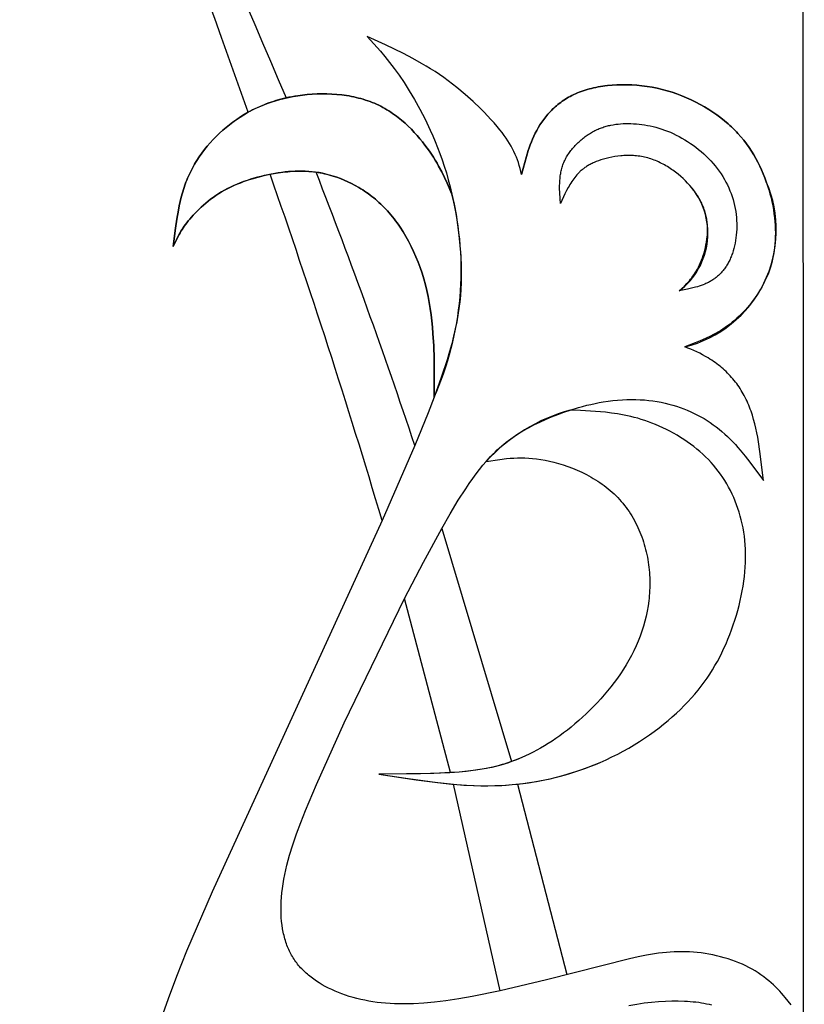
# Model space of a CAD drawing. Extents: x -181 to 178, y -158 to 181.
# Drawn here: x -177 to -154, y 106 to 134 of the extents above; entities that cross this region are included whole.
import ezdxf

# ---------------------------------------------------------------- set-up
doc = ezdxf.new("R2010")
doc.units = 0
doc.header["$MEASUREMENT"] = 0
doc.layers.add('LAYER_1', color=7, linetype='CONTINUOUS')

msp = doc.modelspace()

# ---------------------------------------------------------------- linework, layer by layer
at = {"layer": 'LAYER_1', "color": 5}
for p, q in [((-164.658, 119.259), (-162.648, 112.53)), ((-164.402, 112.213), (-165.732, 117.238)), ((-162.975, 105.918), (-164.319, 111.879)), ((-162.468, 111.883), (-161.046, 106.385))]:
    msp.add_line(p, q, dxfattribs=at)
for points in [[(-170.242, 131.268, 0.01371), (-176.836, 148.401, -0.016387), (-169.152, 131.681)], [(-154.58, 105.511), (-154.66, 105.617), (-154.75, 105.729), (-154.799, 105.787), (-154.851, 105.846), (-154.905, 105.906), (-154.963, 105.967), (-155.023, 106.027), (-155.086, 106.088), (-155.152, 106.149), (-155.221, 106.209), (-155.293, 106.268), (-155.369, 106.326), (-155.447, 106.383), (-155.529, 106.439), (-155.613, 106.492), (-155.702, 106.544), (-155.793, 106.594), (-155.888, 106.641), (-155.985, 106.686), (-156.085, 106.728), (-156.187, 106.768), (-156.292, 106.805), (-156.398, 106.84), (-156.506, 106.873), (-156.615, 106.902), (-156.726, 106.929), (-156.837, 106.954), (-156.949, 106.975), (-157.061, 106.994), (-157.174, 107.01), (-157.286, 107.023), (-157.398, 107.033), (-157.51, 107.04), (-157.621, 107.045), (-157.732, 107.046), (-157.843, 107.045), (-157.954, 107.041), (-158.065, 107.034), (-158.177, 107.025), (-158.29, 107.013), (-158.404, 107), (-158.519, 106.984), (-158.753, 106.945), (-158.993, 106.899), (-159.243, 106.845), (-161.638, 106.233), (-162.975, 105.918), (-163.78, 105.756), (-164.169, 105.688), (-164.542, 105.632), (-164.867, 105.592), (-165.177, 105.563), (-165.471, 105.545), (-165.613, 105.541), (-165.752, 105.539), (-165.887, 105.54), (-166.02, 105.544), (-166.15, 105.55), (-166.277, 105.559), (-166.402, 105.571), (-166.524, 105.585), (-166.645, 105.602), (-166.763, 105.622), (-166.88, 105.644), (-166.994, 105.669), (-167.107, 105.696), (-167.218, 105.726), (-167.326, 105.758), (-167.433, 105.793), (-167.537, 105.83), (-167.638, 105.869), (-167.737, 105.91), (-167.834, 105.953), (-167.928, 105.999), (-168.019, 106.046), (-168.107, 106.095), (-168.192, 106.146), (-168.274, 106.199), (-168.353, 106.254), (-168.391, 106.282), (-168.429, 106.31), (-168.465, 106.339), (-168.501, 106.368), (-168.536, 106.398), (-168.571, 106.428), (-168.604, 106.458), (-168.637, 106.49), (-168.669, 106.521), (-168.7, 106.553), (-168.73, 106.586), (-168.759, 106.619), (-168.788, 106.653), (-168.816, 106.688), (-168.843, 106.722), (-168.869, 106.758), (-168.895, 106.794), (-168.92, 106.831), (-168.944, 106.868), (-168.967, 106.906), (-168.989, 106.945), (-169.011, 106.984), (-169.032, 107.024), (-169.052, 107.065), (-169.071, 107.106), (-169.089, 107.148), (-169.107, 107.191), (-169.124, 107.234), (-169.14, 107.278), (-169.155, 107.323), (-169.17, 107.369), (-169.184, 107.415), (-169.197, 107.463), (-169.209, 107.51), (-169.22, 107.559), (-169.231, 107.609), (-169.241, 107.659), (-169.25, 107.71), (-169.265, 107.814), (-169.278, 107.921), (-169.287, 108.031), (-169.292, 108.143), (-169.295, 108.259), (-169.294, 108.376), (-169.289, 108.497), (-169.282, 108.62), (-169.27, 108.745), (-169.255, 108.873), (-169.237, 109.003), (-169.214, 109.135), (-169.189, 109.27), (-169.159, 109.407), (-169.126, 109.546), (-169.089, 109.688), (-169.048, 109.832), (-168.956, 110.131), (-168.849, 110.444), (-168.728, 110.773), (-168.592, 111.119), (-168.276, 111.874), (-167.477, 113.651), (-165.732, 117.238), (-165.188, 118.287), (-164.658, 119.259), (-164.413, 119.685), (-164.18, 120.072), (-163.966, 120.405), (-163.864, 120.558), (-163.763, 120.701), (-163.664, 120.836), (-163.566, 120.963), (-163.47, 121.082), (-163.375, 121.195), (-163.311, 121.266), (-163.248, 121.334), (-163.184, 121.4), (-163.121, 121.463), (-163.057, 121.524), (-162.993, 121.583), (-162.929, 121.639), (-162.864, 121.693), (-162.799, 121.746), (-162.732, 121.797), (-162.665, 121.846), (-162.598, 121.894), (-162.529, 121.941), (-162.459, 121.986), (-162.315, 122.074), (-162.159, 122.163), (-161.997, 122.248), (-161.831, 122.329), (-161.661, 122.407), (-161.487, 122.481), (-161.311, 122.55), (-161.133, 122.615), (-160.954, 122.675), (-160.713, 122.748), (-160.593, 122.781), (-160.473, 122.812), (-160.353, 122.84), (-160.235, 122.866), (-160.118, 122.889), (-160.002, 122.91), (-159.86, 122.932), (-159.72, 122.949), (-159.583, 122.963), (-159.447, 122.973), (-159.315, 122.979), (-159.184, 122.981), (-159.056, 122.98), (-158.929, 122.975), (-158.805, 122.966), (-158.683, 122.954), (-158.563, 122.939), (-158.446, 122.921), (-158.33, 122.9), (-158.216, 122.875), (-158.104, 122.848), (-157.994, 122.818), (-157.886, 122.785), (-157.78, 122.749), (-157.676, 122.711), (-157.574, 122.67), (-157.474, 122.627), (-157.375, 122.58), (-157.278, 122.532), (-157.184, 122.48), (-157.091, 122.427), (-157, 122.37), (-156.91, 122.312), (-156.823, 122.25), (-156.737, 122.187), (-156.654, 122.121), (-156.572, 122.053), (-156.491, 121.982), (-156.413, 121.91), (-156.336, 121.835), (-156.261, 121.758), (-156.187, 121.679), (-156.115, 121.599), (-156.044, 121.517), (-155.905, 121.349), (-155.769, 121.176), (-155.375, 120.642), (-155.476, 121.483), (-155.518, 121.756), (-155.541, 121.889), (-155.567, 122.021), (-155.595, 122.151), (-155.626, 122.279), (-155.659, 122.404), (-155.695, 122.526), (-155.735, 122.646), (-155.756, 122.704), (-155.778, 122.762), (-155.801, 122.819), (-155.825, 122.875), (-155.849, 122.93), (-155.875, 122.984), (-155.902, 123.038), (-155.929, 123.091), (-155.958, 123.143), (-155.987, 123.194), (-156.017, 123.244), (-156.049, 123.294), (-156.081, 123.342), (-156.114, 123.39), (-156.148, 123.437), (-156.183, 123.483), (-156.219, 123.529), (-156.256, 123.573), (-156.293, 123.617), (-156.332, 123.66), (-156.372, 123.702), (-156.412, 123.744), (-156.454, 123.784), (-156.496, 123.824), (-156.539, 123.863), (-156.583, 123.901), (-156.629, 123.939), (-156.675, 123.975), (-156.722, 124.011), (-156.769, 124.046), (-156.818, 124.08), (-156.868, 124.114), (-156.919, 124.147), (-156.97, 124.179), (-157.049, 124.225), (-157.13, 124.269), (-157.213, 124.312), (-157.297, 124.353), (-157.383, 124.391), (-157.47, 124.428), (-157.558, 124.463), (-157.648, 124.496, 0.464649), (-155.294, 129.263), (-155.336, 129.378), (-155.381, 129.491), (-155.429, 129.604), (-155.48, 129.715), (-155.535, 129.825), (-155.594, 129.934), (-155.656, 130.042), (-155.722, 130.149), (-155.792, 130.253), (-155.865, 130.356), (-155.943, 130.458), (-156.025, 130.557), (-156.111, 130.655), (-156.155, 130.703), (-156.201, 130.75), (-156.248, 130.797), (-156.295, 130.844), (-156.344, 130.889), (-156.394, 130.935), (-156.498, 131.023), (-156.606, 131.109), (-156.718, 131.192), (-156.833, 131.273), (-156.953, 131.35), (-157.076, 131.425), (-157.202, 131.496), (-157.331, 131.563), (-157.462, 131.627), (-157.597, 131.687), (-157.733, 131.743), (-157.872, 131.795), (-158.012, 131.843), (-158.154, 131.886), (-158.298, 131.925), (-158.443, 131.959), (-158.588, 131.988), (-158.734, 132.012), (-158.881, 132.032), (-159.027, 132.046), (-159.173, 132.056), (-159.318, 132.061), (-159.461, 132.062), (-159.603, 132.058), (-159.743, 132.05), (-159.88, 132.037), (-159.948, 132.028), (-160.015, 132.019), (-160.081, 132.009), (-160.147, 131.997), (-160.211, 131.985), (-160.275, 131.971), (-160.337, 131.956), (-160.399, 131.941), (-160.459, 131.924), (-160.519, 131.906), (-160.577, 131.887), (-160.634, 131.867), (-160.689, 131.846), (-160.744, 131.824), (-160.797, 131.801), (-160.849, 131.777), (-160.9, 131.752), (-160.95, 131.726), (-160.998, 131.699), (-161.046, 131.671), (-161.092, 131.643), (-161.137, 131.614), (-161.181, 131.584), (-161.224, 131.553), (-161.266, 131.522), (-161.306, 131.489), (-161.346, 131.456), (-161.385, 131.423), (-161.422, 131.389), (-161.459, 131.354), (-161.495, 131.319), (-161.529, 131.283), (-161.563, 131.247), (-161.596, 131.21), (-161.627, 131.173), (-161.658, 131.135), (-161.688, 131.097), (-161.717, 131.059), (-161.745, 131.02), (-161.772, 130.981), (-161.799, 130.942), (-161.824, 130.902), (-161.873, 130.822), (-161.919, 130.741), (-161.961, 130.66), (-162.001, 130.578), (-162.038, 130.496), (-162.073, 130.413), (-162.105, 130.329), (-162.136, 130.245), (-162.164, 130.16), (-162.217, 129.99), (-162.265, 129.819), (-162.354, 129.476), (-162.374, 129.563), (-162.396, 129.648), (-162.42, 129.732), (-162.446, 129.814), (-162.474, 129.894), (-162.505, 129.974), (-162.539, 130.053), (-162.575, 130.131), (-162.615, 130.208), (-162.657, 130.286), (-162.703, 130.363), (-162.751, 130.441), (-162.804, 130.52), (-162.86, 130.599), (-162.919, 130.68), (-162.983, 130.761), (-163.063, 130.86), (-163.148, 130.96), (-163.239, 131.062), (-163.334, 131.165), (-163.433, 131.268), (-163.537, 131.372), (-163.755, 131.58), (-163.985, 131.785), (-164.225, 131.984), (-164.348, 132.081), (-164.473, 132.176), (-164.599, 132.268), (-164.725, 132.356), (-164.853, 132.441), (-164.98, 132.523), (-165.109, 132.602), (-165.238, 132.678), (-165.497, 132.823), (-165.758, 132.959), (-166.282, 133.212), (-166.809, 133.452), (-166.428, 133.027), (-166.298, 132.873), (-166.165, 132.708), (-166.029, 132.529), (-165.889, 132.335), (-165.744, 132.122), (-165.595, 131.887), (-165.442, 131.633), (-165.289, 131.358), (-165.137, 131.064), (-164.989, 130.753), (-164.917, 130.59), (-164.846, 130.424), (-164.778, 130.253), (-164.712, 130.078), (-164.648, 129.899), (-164.588, 129.717), (-164.526, 129.519), (-164.469, 129.317), (-164.415, 129.112), (-164.365, 128.903), (-164.302, 128.612), (-164.247, 128.316), (-164.201, 128.018), (-164.162, 127.719), (-164.133, 127.419), (-164.112, 127.12), (-164.1, 126.822), (-164.098, 126.527), (-164.102, 126.344), (-164.11, 126.162), (-164.122, 125.979), (-164.14, 125.795), (-164.163, 125.607), (-164.192, 125.416), (-164.226, 125.219), (-164.268, 125.017), (-164.316, 124.807), (-164.371, 124.589), (-164.435, 124.361), (-164.506, 124.123), (-164.674, 123.611), (-164.879, 123.045), (-165.051, 122.599), (-165.436, 121.654), (-166.38, 119.489), (-171.287, 108.776), (-172.021, 107.064), (-172.314, 106.334), (-172.557, 105.69), (-172.752, 105.123)]]:
    msp.add_lwpolyline(points, format="xyb", dxfattribs=at)
for points in [[(-154.239, 140.171), (-154.197, 34.315)], [(-162.354, 129.476), (-162.265, 129.819), (-162.217, 129.99), (-162.164, 130.16), (-162.136, 130.245), (-162.105, 130.329), (-162.073, 130.413), (-162.038, 130.496), (-162.001, 130.578), (-161.961, 130.66), (-161.919, 130.741), (-161.873, 130.822), (-161.824, 130.902), (-161.799, 130.942), (-161.772, 130.981), (-161.745, 131.02), (-161.717, 131.059), (-161.688, 131.097), (-161.658, 131.135), (-161.627, 131.173), (-161.596, 131.21), (-161.563, 131.247), (-161.529, 131.283), (-161.495, 131.319), (-161.459, 131.354), (-161.422, 131.389), (-161.385, 131.423), (-161.346, 131.456), (-161.306, 131.489), (-161.266, 131.522), (-161.224, 131.553), (-161.181, 131.584), (-161.137, 131.614), (-161.092, 131.643), (-161.046, 131.671), (-160.998, 131.699), (-160.95, 131.726), (-160.9, 131.752), (-160.849, 131.777), (-160.797, 131.801), (-160.744, 131.824), (-160.689, 131.846), (-160.634, 131.867), (-160.577, 131.887), (-160.519, 131.906), (-160.459, 131.924), (-160.399, 131.941), (-160.337, 131.956), (-160.275, 131.971), (-160.211, 131.985), (-160.147, 131.997), (-160.081, 132.009), (-160.015, 132.019), (-159.948, 132.028), (-159.88, 132.037), (-159.743, 132.05), (-159.603, 132.058), (-159.461, 132.062), (-159.318, 132.061), (-159.173, 132.056), (-159.027, 132.046), (-158.881, 132.032), (-158.734, 132.012), (-158.588, 131.988), (-158.443, 131.959), (-158.298, 131.925), (-158.154, 131.886), (-158.012, 131.843), (-157.872, 131.795), (-157.733, 131.743), (-157.597, 131.687), (-157.462, 131.627), (-157.331, 131.563), (-157.202, 131.496), (-157.076, 131.425), (-156.953, 131.35), (-156.833, 131.273), (-156.718, 131.192), (-156.606, 131.109), (-156.498, 131.023), (-156.394, 130.935), (-156.344, 130.889), (-156.295, 130.844), (-156.248, 130.797), (-156.201, 130.75), (-156.155, 130.703), (-156.111, 130.655), (-156.025, 130.557), (-155.943, 130.458), (-155.865, 130.356), (-155.792, 130.253), (-155.722, 130.149), (-155.656, 130.042), (-155.594, 129.934), (-155.535, 129.825), (-155.48, 129.715), (-155.429, 129.604), (-155.381, 129.491), (-155.336, 129.378), (-155.294, 129.263), (-155.255, 129.148), (-155.22, 129.033), (-155.187, 128.917), (-155.158, 128.801), (-155.132, 128.685), (-155.109, 128.569), (-155.089, 128.454), (-155.072, 128.339), (-155.058, 128.225), (-155.047, 128.112), (-155.039, 128), (-155.034, 127.89), (-155.032, 127.781), (-155.033, 127.673), (-155.037, 127.568), (-155.044, 127.465), (-155.054, 127.364), (-155.067, 127.265), (-155.083, 127.168), (-155.102, 127.073), (-155.123, 126.98), (-155.147, 126.89), (-155.174, 126.8), (-155.203, 126.713), (-155.234, 126.628), (-155.268, 126.543), (-155.304, 126.461), (-155.343, 126.38), (-155.384, 126.3), (-155.426, 126.222), (-155.471, 126.145), (-155.518, 126.069), (-155.567, 125.994), (-155.617, 125.92), (-155.67, 125.847), (-155.724, 125.776), (-155.779, 125.706), (-155.836, 125.638), (-155.895, 125.571), (-155.955, 125.506), (-156.017, 125.443), (-156.079, 125.381), (-156.143, 125.322), (-156.208, 125.264), (-156.274, 125.208), (-156.341, 125.155), (-156.409, 125.104), (-156.477, 125.055), (-156.547, 125.008), (-156.617, 124.964), (-156.688, 124.922), (-156.76, 124.882), (-156.832, 124.843), (-156.904, 124.806), (-157.051, 124.737), (-157.199, 124.673), (-157.348, 124.612), (-157.648, 124.496)], [(-164.879, 123.045), (-164.88, 124.157), (-164.891, 124.524), (-164.911, 124.888), (-164.925, 125.068), (-164.943, 125.247), (-164.964, 125.425), (-164.989, 125.601), (-165.018, 125.776), (-165.051, 125.949), (-165.089, 126.121), (-165.131, 126.29), (-165.177, 126.457), (-165.228, 126.622), (-165.284, 126.784), (-165.343, 126.943), (-165.406, 127.099), (-165.472, 127.251), (-165.543, 127.399), (-165.617, 127.544), (-165.694, 127.684), (-165.774, 127.819), (-165.858, 127.95), (-165.901, 128.013), (-165.945, 128.075), (-165.989, 128.136), (-166.034, 128.196), (-166.08, 128.254), (-166.127, 128.31), (-166.174, 128.366), (-166.221, 128.419), (-166.27, 128.472), (-166.319, 128.522), (-166.368, 128.572), (-166.418, 128.62), (-166.469, 128.667), (-166.519, 128.712), (-166.571, 128.756), (-166.622, 128.799), (-166.674, 128.84), (-166.727, 128.88), (-166.779, 128.919), (-166.832, 128.956), (-166.885, 128.992), (-166.939, 129.027), (-166.992, 129.061), (-167.046, 129.093), (-167.153, 129.154), (-167.261, 129.211), (-167.368, 129.263), (-167.476, 129.31), (-167.582, 129.353), (-167.688, 129.392), (-167.793, 129.426), (-167.896, 129.457), (-167.999, 129.483), (-168.1, 129.506), (-168.2, 129.525), (-168.3, 129.541), (-168.398, 129.553), (-168.497, 129.562), (-168.595, 129.568), (-168.692, 129.571), (-168.79, 129.571), (-168.887, 129.568), (-168.984, 129.562), (-169.082, 129.555), (-169.18, 129.545), (-169.278, 129.532), (-169.377, 129.518), (-169.477, 129.502), (-169.577, 129.484), (-169.678, 129.464), (-169.778, 129.441), (-169.879, 129.417), (-169.979, 129.391), (-170.079, 129.363), (-170.179, 129.333), (-170.277, 129.301), (-170.374, 129.267), (-170.471, 129.231), (-170.565, 129.193), (-170.658, 129.152), (-170.75, 129.11), (-170.839, 129.065), (-170.926, 129.019), (-171.011, 128.97), (-171.093, 128.919), (-171.173, 128.867), (-171.251, 128.813), (-171.326, 128.758), (-171.398, 128.702), (-171.468, 128.645), (-171.535, 128.587), (-171.599, 128.529), (-171.66, 128.471), (-171.719, 128.413), (-171.775, 128.355), (-171.829, 128.298), (-171.879, 128.242), (-171.926, 128.186), (-171.971, 128.132), (-172.012, 128.08), (-172.051, 128.028), (-172.087, 127.978), (-172.121, 127.929), (-172.152, 127.881), (-172.182, 127.834), (-172.209, 127.788), (-172.235, 127.742), (-172.283, 127.654), (-172.326, 127.568), (-172.404, 127.398), (-172.34, 127.924), (-172.302, 128.185), (-172.257, 128.443), (-172.232, 128.57), (-172.204, 128.697), (-172.173, 128.822), (-172.139, 128.946), (-172.101, 129.069), (-172.06, 129.19), (-172.038, 129.25), (-172.015, 129.309), (-171.991, 129.368), (-171.966, 129.426), (-171.939, 129.484), (-171.912, 129.542), (-171.883, 129.599), (-171.854, 129.656), (-171.823, 129.712), (-171.791, 129.767), (-171.759, 129.822), (-171.725, 129.876), (-171.655, 129.983), (-171.581, 130.088), (-171.504, 130.19), (-171.423, 130.29), (-171.339, 130.387), (-171.253, 130.481), (-171.163, 130.573), (-171.071, 130.662), (-170.977, 130.747), (-170.881, 130.83), (-170.782, 130.909), (-170.682, 130.985), (-170.58, 131.058), (-170.476, 131.128), (-170.37, 131.194), (-170.263, 131.257), (-170.153, 131.316), (-170.042, 131.372), (-169.929, 131.425), (-169.814, 131.474), (-169.696, 131.52), (-169.577, 131.562), (-169.455, 131.601), (-169.331, 131.637), (-169.205, 131.669), (-169.076, 131.698), (-168.945, 131.723), (-168.812, 131.745), (-168.676, 131.763), (-168.538, 131.778), (-168.398, 131.789), (-168.257, 131.796), (-168.115, 131.799), (-167.972, 131.798), (-167.83, 131.792), (-167.687, 131.782), (-167.545, 131.768), (-167.404, 131.748), (-167.334, 131.737), (-167.264, 131.724), (-167.195, 131.71), (-167.127, 131.695), (-167.058, 131.679), (-166.991, 131.661), (-166.924, 131.642), (-166.858, 131.621), (-166.792, 131.599), (-166.727, 131.576), (-166.664, 131.552), (-166.601, 131.526), (-166.538, 131.498), (-166.477, 131.469), (-166.417, 131.439), (-166.358, 131.408), (-166.299, 131.375), (-166.242, 131.341), (-166.185, 131.306), (-166.13, 131.27), (-166.075, 131.233), (-166.021, 131.196), (-165.968, 131.157), (-165.917, 131.117), (-165.866, 131.077), (-165.816, 131.035), (-165.718, 130.951), (-165.625, 130.865), (-165.535, 130.776), (-165.45, 130.687), (-165.367, 130.596), (-165.289, 130.505), (-165.215, 130.414), (-165.144, 130.323), (-165.077, 130.233), (-165.014, 130.144), (-164.955, 130.056), (-164.899, 129.969), (-164.846, 129.883), (-164.795, 129.798), (-164.748, 129.714), (-164.66, 129.548), (-164.579, 129.385), (-164.505, 129.223), (-164.365, 128.903)], [(-163.375, 121.195), (-162.985, 121.252), (-162.786, 121.275), (-162.685, 121.283), (-162.582, 121.29), (-162.477, 121.294), (-162.37, 121.295), (-162.261, 121.294), (-162.15, 121.289), (-162.036, 121.28), (-161.92, 121.267), (-161.8, 121.25), (-161.677, 121.229), (-161.55, 121.202), (-161.421, 121.171), (-161.289, 121.135), (-161.156, 121.093), (-161.021, 121.047), (-160.886, 120.996), (-160.751, 120.94), (-160.616, 120.879), (-160.483, 120.812), (-160.416, 120.777), (-160.351, 120.741), (-160.286, 120.703), (-160.221, 120.664), (-160.158, 120.624), (-160.095, 120.583), (-160.033, 120.54), (-159.972, 120.496), (-159.912, 120.45), (-159.853, 120.404), (-159.796, 120.356), (-159.739, 120.307), (-159.684, 120.256), (-159.63, 120.204), (-159.578, 120.151), (-159.527, 120.097), (-159.478, 120.041), (-159.43, 119.984), (-159.383, 119.926), (-159.338, 119.867), (-159.295, 119.806), (-159.253, 119.745), (-159.212, 119.683), (-159.173, 119.62), (-159.135, 119.555), (-159.099, 119.49), (-159.064, 119.424), (-159.03, 119.358), (-158.998, 119.29), (-158.968, 119.222), (-158.939, 119.153), (-158.911, 119.084), (-158.885, 119.013), (-158.86, 118.943), (-158.837, 118.872), (-158.815, 118.8), (-158.794, 118.728), (-158.775, 118.655), (-158.757, 118.582), (-158.741, 118.509), (-158.726, 118.435), (-158.712, 118.361), (-158.7, 118.287), (-158.69, 118.213), (-158.68, 118.139), (-158.672, 118.064), (-158.666, 117.99), (-158.661, 117.915), (-158.657, 117.84), (-158.655, 117.766), (-158.654, 117.691), (-158.654, 117.617), (-158.656, 117.542), (-158.659, 117.467), (-158.664, 117.393), (-158.669, 117.319), (-158.677, 117.244), (-158.685, 117.17), (-158.706, 117.022), (-158.732, 116.874), (-158.763, 116.728), (-158.798, 116.582), (-158.839, 116.437), (-158.885, 116.293), (-158.936, 116.15), (-158.991, 116.009), (-159.051, 115.869), (-159.116, 115.731), (-159.185, 115.594), (-159.258, 115.459), (-159.336, 115.326), (-159.417, 115.195), (-159.502, 115.066), (-159.59, 114.939), (-159.681, 114.814), (-159.775, 114.692), (-159.871, 114.572), (-159.97, 114.455), (-160.071, 114.34), (-160.174, 114.228), (-160.278, 114.119), (-160.384, 114.013), (-160.491, 113.91), (-160.598, 113.81), (-160.707, 113.713), (-160.815, 113.619), (-160.925, 113.529), (-161.034, 113.442), (-161.144, 113.358), (-161.254, 113.277), (-161.364, 113.2), (-161.475, 113.126), (-161.585, 113.055), (-161.695, 112.987), (-161.805, 112.922), (-161.915, 112.861), (-162.025, 112.803), (-162.134, 112.748), (-162.243, 112.696), (-162.351, 112.648), (-162.459, 112.603), (-162.566, 112.561), (-162.673, 112.521), (-162.78, 112.485), (-162.888, 112.452), (-162.996, 112.421), (-163.105, 112.392), (-163.215, 112.366), (-163.327, 112.343), (-163.439, 112.321), (-163.554, 112.302), (-163.67, 112.284), (-163.91, 112.254), (-164.16, 112.23), (-164.422, 112.212), (-164.695, 112.198), (-165.267, 112.181), (-166.473, 112.174), (-165.626, 112.04), (-164.782, 111.926), (-164.363, 111.882), (-163.947, 111.852), (-163.741, 111.842), (-163.535, 111.836), (-163.33, 111.834), (-163.126, 111.838), (-162.923, 111.846), (-162.721, 111.859), (-162.52, 111.877), (-162.321, 111.9), (-162.124, 111.927), (-161.928, 111.959), (-161.734, 111.996), (-161.542, 112.036), (-161.351, 112.082), (-161.163, 112.131), (-160.977, 112.184), (-160.793, 112.242), (-160.612, 112.303), (-160.433, 112.369), (-160.257, 112.438), (-160.084, 112.51), (-159.913, 112.587), (-159.746, 112.666), (-159.581, 112.749), (-159.42, 112.835), (-159.262, 112.924), (-159.107, 113.015), (-158.956, 113.109), (-158.809, 113.206), (-158.665, 113.304), (-158.525, 113.405), (-158.389, 113.507), (-158.257, 113.611), (-158.129, 113.716), (-158.005, 113.823), (-157.885, 113.93), (-157.77, 114.039), (-157.66, 114.148), (-157.554, 114.258), (-157.452, 114.369), (-157.354, 114.481), (-157.261, 114.594), (-157.171, 114.708), (-157.085, 114.824), (-157.002, 114.941), (-156.923, 115.059), (-156.848, 115.179), (-156.775, 115.3), (-156.706, 115.423), (-156.639, 115.548), (-156.576, 115.675), (-156.515, 115.804), (-156.456, 115.934), (-156.4, 116.067), (-156.346, 116.202), (-156.295, 116.338), (-156.247, 116.476), (-156.201, 116.615), (-156.158, 116.755), (-156.118, 116.895), (-156.081, 117.036), (-156.047, 117.177), (-156.016, 117.318), (-155.988, 117.458), (-155.964, 117.598), (-155.943, 117.737), (-155.925, 117.875), (-155.911, 118.011), (-155.9, 118.146), (-155.894, 118.278), (-155.891, 118.409), (-155.891, 118.538), (-155.895, 118.665), (-155.902, 118.791), (-155.913, 118.914), (-155.927, 119.035), (-155.945, 119.155), (-155.965, 119.273), (-155.989, 119.389), (-156.015, 119.503), (-156.045, 119.615), (-156.077, 119.726), (-156.112, 119.834), (-156.15, 119.941), (-156.191, 120.046), (-156.234, 120.149), (-156.28, 120.251), (-156.329, 120.35), (-156.38, 120.448), (-156.434, 120.544), (-156.491, 120.638), (-156.55, 120.731), (-156.613, 120.821), (-156.678, 120.91), (-156.745, 120.997), (-156.816, 121.082), (-156.889, 121.165), (-156.965, 121.246), (-157.044, 121.325), (-157.125, 121.402), (-157.21, 121.478), (-157.297, 121.551), (-157.387, 121.623), (-157.48, 121.692), (-157.574, 121.76), (-157.671, 121.825), (-157.769, 121.888), (-157.869, 121.948), (-157.97, 122.006), (-158.073, 122.062), (-158.176, 122.115), (-158.28, 122.165), (-158.384, 122.213), (-158.488, 122.258), (-158.592, 122.3), (-158.696, 122.339), (-158.8, 122.375), (-158.902, 122.407), (-159.004, 122.437), (-159.105, 122.464), (-159.205, 122.489), (-159.303, 122.511), (-159.399, 122.531), (-159.585, 122.564), (-159.763, 122.59), (-159.929, 122.61), (-160.224, 122.637), (-160.651, 122.665), (-160.954, 122.675)], [(-159.26, 105.498), (-159.034, 105.536), (-158.817, 105.567), (-158.606, 105.592), (-158.402, 105.611), (-158.206, 105.623), (-158.016, 105.629), (-157.833, 105.63), (-157.657, 105.624), (-157.571, 105.619), (-157.487, 105.613), (-157.405, 105.605), (-157.324, 105.596), (-157.245, 105.586), (-157.168, 105.574), (-157.092, 105.56), (-157.017, 105.546), (-156.945, 105.53), (-156.873, 105.512)]]:
    msp.add_lwpolyline(points, dxfattribs=at)
for points in [[(-167.793, 129.426), (-167.688, 129.392), (-167.582, 129.353), (-167.476, 129.31), (-167.368, 129.263), (-167.261, 129.211), (-167.153, 129.154), (-167.046, 129.093), (-166.992, 129.061), (-166.939, 129.027), (-166.885, 128.992), (-166.832, 128.956), (-166.779, 128.919), (-166.727, 128.88), (-166.674, 128.84), (-166.622, 128.799), (-166.571, 128.756), (-166.519, 128.712), (-166.469, 128.667), (-166.418, 128.62), (-166.368, 128.572), (-166.319, 128.522), (-166.27, 128.472), (-166.221, 128.419), (-166.174, 128.366), (-166.127, 128.31), (-166.08, 128.254), (-166.034, 128.196), (-165.989, 128.136), (-165.945, 128.075), (-165.901, 128.013), (-165.858, 127.95), (-165.774, 127.819), (-165.694, 127.684), (-165.617, 127.544), (-165.543, 127.399), (-165.472, 127.251), (-165.406, 127.099), (-165.343, 126.943), (-165.284, 126.784), (-165.228, 126.622), (-165.177, 126.457), (-165.131, 126.29), (-165.089, 126.121), (-165.051, 125.949), (-165.018, 125.776), (-164.989, 125.601), (-164.964, 125.425), (-164.943, 125.247), (-164.925, 125.068), (-164.911, 124.888), (-164.891, 124.524), (-164.88, 124.157), (-164.879, 123.045, 0.16768), (-164.365, 128.903), (-164.505, 129.223), (-164.579, 129.385), (-164.66, 129.548), (-164.748, 129.714), (-164.795, 129.798), (-164.846, 129.883), (-164.899, 129.969), (-164.955, 130.056), (-165.014, 130.144), (-165.077, 130.233), (-165.144, 130.323), (-165.215, 130.414), (-165.289, 130.505), (-165.367, 130.596), (-165.45, 130.687), (-165.535, 130.776), (-165.625, 130.865), (-165.718, 130.951), (-165.816, 131.035), (-165.866, 131.077), (-165.917, 131.117), (-165.968, 131.157), (-166.021, 131.196), (-166.075, 131.233), (-166.13, 131.27), (-166.185, 131.306), (-166.242, 131.341), (-166.299, 131.375), (-166.358, 131.408), (-166.417, 131.439), (-166.477, 131.469), (-166.538, 131.498), (-166.601, 131.526), (-166.664, 131.552), (-166.727, 131.576), (-166.792, 131.599), (-166.858, 131.621), (-166.924, 131.642), (-166.991, 131.661), (-167.058, 131.679), (-167.127, 131.695), (-167.195, 131.71), (-167.264, 131.724), (-167.334, 131.737), (-167.404, 131.748), (-167.545, 131.768), (-167.687, 131.782), (-167.83, 131.792), (-167.972, 131.798), (-168.115, 131.799), (-168.257, 131.796), (-168.398, 131.789), (-168.538, 131.778), (-168.676, 131.763), (-168.812, 131.745), (-168.898, 131.731), (-168.984, 131.716), (-169.069, 131.699), (-169.152, 131.681), (-169.298, 131.645), (-169.442, 131.605), (-169.512, 131.583), (-169.582, 131.56), (-169.651, 131.536), (-169.72, 131.511), (-169.787, 131.485), (-169.854, 131.457), (-169.92, 131.429), (-169.986, 131.399), (-170.051, 131.368), (-170.115, 131.336), (-170.179, 131.303), (-170.242, 131.268), (-170.355, 131.203), (-170.466, 131.134), (-170.575, 131.062), (-170.682, 130.985), (-170.782, 130.909), (-170.881, 130.83), (-170.977, 130.747), (-171.071, 130.662), (-171.163, 130.573), (-171.253, 130.481), (-171.339, 130.387), (-171.423, 130.29), (-171.504, 130.19), (-171.581, 130.088), (-171.655, 129.983), (-171.725, 129.876), (-171.759, 129.822), (-171.791, 129.767), (-171.823, 129.712), (-171.854, 129.656), (-171.883, 129.599), (-171.912, 129.542), (-171.939, 129.484), (-171.966, 129.426), (-171.991, 129.368), (-172.015, 129.309), (-172.038, 129.25), (-172.06, 129.19), (-172.101, 129.069), (-172.139, 128.946), (-172.173, 128.822), (-172.204, 128.697), (-172.232, 128.57), (-172.257, 128.443), (-172.302, 128.185), (-172.34, 127.924), (-172.404, 127.398), (-172.326, 127.568), (-172.283, 127.654), (-172.235, 127.742), (-172.209, 127.788), (-172.182, 127.834), (-172.152, 127.881), (-172.121, 127.929), (-172.087, 127.978), (-172.051, 128.028), (-172.012, 128.08), (-171.971, 128.132), (-171.926, 128.186), (-171.879, 128.242), (-171.829, 128.298), (-171.775, 128.355), (-171.719, 128.413), (-171.66, 128.471), (-171.599, 128.529), (-171.535, 128.587), (-171.468, 128.645), (-171.398, 128.702), (-171.326, 128.758), (-171.251, 128.813), (-171.173, 128.867), (-171.093, 128.919), (-171.011, 128.97), (-170.926, 129.019), (-170.852, 129.059), (-170.776, 129.097), (-170.699, 129.134), (-170.62, 129.169), (-170.54, 129.203), (-170.459, 129.236), (-170.377, 129.266), (-170.294, 129.296), (-170.21, 129.323), (-170.125, 129.35), (-169.955, 129.398), (-169.783, 129.44), (-169.612, 129.477), (-169.494, 129.499), (-169.377, 129.518), (-169.24, 129.537), (-169.103, 129.553), (-168.967, 129.564), (-168.899, 129.567), (-168.831, 129.57), (-168.763, 129.571), (-168.696, 129.571), (-168.628, 129.569), (-168.56, 129.566), (-168.491, 129.562), (-168.423, 129.556), (-168.354, 129.548), (-168.285, 129.539), (-168.225, 129.529), (-168.164, 129.519), (-168.103, 129.507), (-168.042, 129.494), (-167.98, 129.479), (-167.918, 129.463), (-167.856, 129.445)], [(-157.504, 129.158), (-157.564, 129.225), (-157.627, 129.29), (-157.694, 129.354), (-157.763, 129.416), (-157.835, 129.477), (-157.91, 129.536), (-157.986, 129.593), (-158.026, 129.62), (-158.066, 129.647), (-158.106, 129.673), (-158.147, 129.698), (-158.188, 129.723), (-158.23, 129.747), (-158.272, 129.77), (-158.314, 129.792), (-158.357, 129.813), (-158.401, 129.834), (-158.444, 129.853), (-158.489, 129.872), (-158.533, 129.889), (-158.578, 129.906), (-158.623, 129.921), (-158.668, 129.936), (-158.713, 129.949), (-158.759, 129.961), (-158.805, 129.971), (-158.851, 129.981), (-158.897, 129.99), (-158.944, 129.997), (-158.99, 130.003), (-159.036, 130.008), (-159.083, 130.013), (-159.129, 130.016), (-159.175, 130.018), (-159.221, 130.019), (-159.267, 130.02), (-159.313, 130.019), (-159.359, 130.018), (-159.404, 130.016), (-159.449, 130.013), (-159.494, 130.009), (-159.582, 129.999), (-159.668, 129.987), (-159.753, 129.972), (-159.835, 129.955), (-159.914, 129.936), (-159.99, 129.915), (-160.064, 129.893), (-160.133, 129.869), (-160.199, 129.844), (-160.262, 129.818), (-160.291, 129.804), (-160.32, 129.791), (-160.349, 129.777), (-160.376, 129.763), (-160.403, 129.748), (-160.429, 129.734), (-160.454, 129.719), (-160.478, 129.703), (-160.502, 129.688), (-160.525, 129.672), (-160.547, 129.656), (-160.569, 129.64), (-160.59, 129.624), (-160.611, 129.607), (-160.631, 129.59), (-160.651, 129.573), (-160.67, 129.555), (-160.688, 129.538), (-160.706, 129.52), (-160.724, 129.502), (-160.741, 129.483), (-160.758, 129.465), (-160.79, 129.427), (-160.821, 129.388), (-160.851, 129.349), (-160.879, 129.309), (-160.907, 129.267), (-160.934, 129.225), (-160.96, 129.183), (-160.985, 129.139), (-161.01, 129.096), (-161.057, 129.006), (-161.102, 128.915), (-161.231, 128.636), (-161.251, 128.93), (-161.256, 129.076), (-161.257, 129.149), (-161.255, 129.221), (-161.252, 129.293), (-161.246, 129.364), (-161.243, 129.4), (-161.238, 129.435), (-161.233, 129.47), (-161.227, 129.505), (-161.221, 129.54), (-161.214, 129.575), (-161.206, 129.61), (-161.197, 129.644), (-161.187, 129.679), (-161.176, 129.713), (-161.164, 129.747), (-161.152, 129.78), (-161.138, 129.814), (-161.123, 129.847), (-161.108, 129.88), (-161.091, 129.913), (-161.074, 129.946), (-161.056, 129.978), (-161.037, 130.01), (-161.017, 130.042), (-160.996, 130.074), (-160.975, 130.105), (-160.953, 130.135), (-160.93, 130.166), (-160.906, 130.196), (-160.882, 130.225), (-160.857, 130.254), (-160.832, 130.283), (-160.806, 130.311), (-160.78, 130.339), (-160.753, 130.366), (-160.725, 130.393), (-160.697, 130.419), (-160.669, 130.444), (-160.64, 130.47), (-160.611, 130.494), (-160.581, 130.518), (-160.551, 130.541), (-160.521, 130.564), (-160.491, 130.586), (-160.46, 130.607), (-160.429, 130.628), (-160.398, 130.648), (-160.367, 130.667), (-160.336, 130.685), (-160.304, 130.703), (-160.273, 130.72), (-160.241, 130.737), (-160.209, 130.752), (-160.177, 130.767), (-160.145, 130.781), (-160.112, 130.795), (-160.08, 130.808), (-160.047, 130.82), (-160.014, 130.832), (-159.981, 130.843), (-159.947, 130.853), (-159.914, 130.863), (-159.88, 130.872), (-159.846, 130.881), (-159.812, 130.889), (-159.778, 130.896), (-159.709, 130.909), (-159.639, 130.92), (-159.568, 130.928), (-159.496, 130.935), (-159.423, 130.939), (-159.349, 130.942), (-159.274, 130.942), (-159.198, 130.941), (-159.121, 130.937), (-159.043, 130.932), (-158.964, 130.925), (-158.885, 130.915), (-158.805, 130.903), (-158.724, 130.889), (-158.642, 130.873), (-158.56, 130.855), (-158.478, 130.833), (-158.395, 130.81), (-158.312, 130.784), (-158.228, 130.755), (-158.145, 130.723), (-158.061, 130.689), (-157.978, 130.652), (-157.894, 130.611), (-157.811, 130.568), (-157.728, 130.523), (-157.645, 130.474), (-157.564, 130.423), (-157.483, 130.37), (-157.404, 130.314), (-157.326, 130.256), (-157.249, 130.196), (-157.174, 130.133), (-157.1, 130.069), (-157.029, 130.002), (-156.96, 129.934), (-156.893, 129.864), (-156.829, 129.792), (-156.767, 129.719), (-156.709, 129.644), (-156.653, 129.568), (-156.6, 129.491), (-156.55, 129.412), (-156.502, 129.332), (-156.458, 129.251), (-156.417, 129.169), (-156.378, 129.087), (-156.343, 129.003), (-156.31, 128.919), (-156.28, 128.834), (-156.254, 128.749), (-156.23, 128.663), (-156.209, 128.577), (-156.191, 128.491), (-156.176, 128.404), (-156.164, 128.318), (-156.155, 128.232), (-156.149, 128.146), (-156.146, 128.06), (-156.145, 127.975), (-156.147, 127.891), (-156.152, 127.807), (-156.159, 127.725), (-156.168, 127.644), (-156.18, 127.565), (-156.194, 127.487), (-156.21, 127.411), (-156.229, 127.337), (-156.249, 127.265), (-156.26, 127.23), (-156.272, 127.195), (-156.284, 127.162), (-156.296, 127.128), (-156.309, 127.096), (-156.322, 127.064), (-156.336, 127.032), (-156.35, 127.002), (-156.365, 126.972), (-156.38, 126.942), (-156.396, 126.913), (-156.412, 126.885), (-156.428, 126.858), (-156.445, 126.831), (-156.462, 126.804), (-156.48, 126.779), (-156.498, 126.754), (-156.516, 126.729), (-156.535, 126.705), (-156.554, 126.682), (-156.574, 126.659), (-156.594, 126.637), (-156.614, 126.616), (-156.635, 126.595), (-156.656, 126.574), (-156.677, 126.555), (-156.699, 126.535), (-156.721, 126.517), (-156.744, 126.499), (-156.766, 126.481), (-156.79, 126.464), (-156.813, 126.448), (-156.837, 126.432), (-156.861, 126.416), (-156.885, 126.401), (-156.91, 126.387), (-156.935, 126.373), (-156.96, 126.36), (-156.986, 126.347), (-157.012, 126.335), (-157.038, 126.323), (-157.064, 126.311), (-157.117, 126.29), (-157.172, 126.269), (-157.227, 126.251), (-157.283, 126.233), (-157.339, 126.217), (-157.454, 126.188), (-157.571, 126.161), (-157.807, 126.114, 0.437322)], [(-157.77, 114.039), (-157.66, 114.148), (-157.554, 114.258), (-157.452, 114.369), (-157.354, 114.481), (-157.261, 114.594), (-157.171, 114.708), (-157.085, 114.824), (-157.002, 114.941), (-156.923, 115.059), (-156.848, 115.179), (-156.775, 115.3), (-156.706, 115.423), (-156.639, 115.548), (-156.576, 115.675), (-156.515, 115.804), (-156.456, 115.934), (-156.4, 116.067), (-156.346, 116.202), (-156.295, 116.338), (-156.247, 116.476), (-156.201, 116.615), (-156.158, 116.755), (-156.118, 116.895), (-156.081, 117.036), (-156.047, 117.177), (-156.016, 117.318), (-155.988, 117.458), (-155.964, 117.598), (-155.943, 117.737), (-155.925, 117.875), (-155.911, 118.011), (-155.9, 118.146), (-155.894, 118.278), (-155.891, 118.409), (-155.891, 118.538), (-155.895, 118.665), (-155.902, 118.791), (-155.913, 118.914), (-155.927, 119.035), (-155.945, 119.155), (-155.965, 119.273), (-155.989, 119.389), (-156.015, 119.503), (-156.045, 119.615), (-156.077, 119.726), (-156.112, 119.834), (-156.15, 119.941), (-156.191, 120.046), (-156.234, 120.149), (-156.28, 120.251), (-156.329, 120.35), (-156.38, 120.448), (-156.434, 120.544), (-156.491, 120.638), (-156.55, 120.731), (-156.613, 120.821), (-156.678, 120.91), (-156.745, 120.997), (-156.816, 121.082), (-156.889, 121.165), (-156.965, 121.246), (-157.044, 121.325), (-157.125, 121.402), (-157.21, 121.478), (-157.297, 121.551), (-157.387, 121.623), (-157.48, 121.692), (-157.574, 121.76), (-157.671, 121.825), (-157.769, 121.888), (-157.869, 121.948), (-157.97, 122.006), (-158.073, 122.062), (-158.176, 122.115), (-158.28, 122.165), (-158.384, 122.213), (-158.488, 122.258), (-158.592, 122.3), (-158.696, 122.339), (-158.8, 122.375), (-158.902, 122.407), (-159.004, 122.437), (-159.105, 122.464), (-159.205, 122.489), (-159.303, 122.511), (-159.399, 122.531), (-159.585, 122.564), (-159.763, 122.59), (-159.929, 122.61), (-160.224, 122.637), (-160.651, 122.665), (-160.954, 122.675, 0.139293), (-163.375, 121.195), (-162.985, 121.252), (-162.786, 121.275), (-162.685, 121.283), (-162.582, 121.29), (-162.477, 121.294), (-162.37, 121.295), (-162.261, 121.294), (-162.15, 121.289), (-162.036, 121.28), (-161.92, 121.267), (-161.8, 121.25), (-161.677, 121.229), (-161.55, 121.202), (-161.421, 121.171), (-161.289, 121.135), (-161.156, 121.093), (-161.021, 121.047), (-160.886, 120.996), (-160.751, 120.94), (-160.616, 120.879), (-160.483, 120.812), (-160.416, 120.777), (-160.351, 120.741), (-160.286, 120.703), (-160.221, 120.664), (-160.158, 120.624), (-160.095, 120.583), (-160.033, 120.54), (-159.972, 120.496), (-159.912, 120.45), (-159.853, 120.404), (-159.796, 120.356), (-159.739, 120.307), (-159.684, 120.256), (-159.63, 120.204), (-159.578, 120.151), (-159.527, 120.097), (-159.478, 120.041), (-159.43, 119.984), (-159.383, 119.926), (-159.338, 119.867), (-159.295, 119.806), (-159.253, 119.745), (-159.212, 119.683), (-159.173, 119.62), (-159.135, 119.555), (-159.099, 119.49), (-159.064, 119.424), (-159.03, 119.358), (-158.998, 119.29), (-158.968, 119.222), (-158.939, 119.153), (-158.911, 119.084), (-158.885, 119.013), (-158.86, 118.943), (-158.837, 118.872), (-158.815, 118.8), (-158.794, 118.728), (-158.775, 118.655), (-158.757, 118.582), (-158.741, 118.509), (-158.726, 118.435), (-158.712, 118.361), (-158.7, 118.287), (-158.69, 118.213), (-158.68, 118.139), (-158.672, 118.064), (-158.666, 117.99), (-158.661, 117.915), (-158.657, 117.84), (-158.655, 117.766), (-158.654, 117.691), (-158.654, 117.617), (-158.656, 117.542), (-158.659, 117.467), (-158.664, 117.393), (-158.669, 117.319), (-158.677, 117.244), (-158.685, 117.17), (-158.706, 117.022), (-158.732, 116.874), (-158.763, 116.728), (-158.798, 116.582), (-158.839, 116.437), (-158.885, 116.293), (-158.936, 116.15), (-158.991, 116.009), (-159.051, 115.869), (-159.116, 115.731), (-159.185, 115.594), (-159.258, 115.459), (-159.336, 115.326), (-159.417, 115.195), (-159.502, 115.066), (-159.59, 114.939), (-159.681, 114.814), (-159.775, 114.692), (-159.871, 114.572), (-159.97, 114.455), (-160.071, 114.34), (-160.174, 114.228), (-160.278, 114.119), (-160.384, 114.013), (-160.491, 113.91), (-160.598, 113.81), (-160.707, 113.713), (-160.815, 113.619), (-160.925, 113.529), (-161.034, 113.442), (-161.144, 113.358), (-161.254, 113.277), (-161.364, 113.2), (-161.475, 113.126), (-161.585, 113.055), (-161.695, 112.987), (-161.805, 112.922), (-161.915, 112.861), (-162.025, 112.803), (-162.134, 112.748), (-162.243, 112.696), (-162.351, 112.648), (-162.5, 112.586), (-162.648, 112.53), (-162.737, 112.5), (-162.825, 112.471), (-162.915, 112.444), (-163.004, 112.419), (-163.094, 112.395), (-163.185, 112.373), (-163.277, 112.353), (-163.369, 112.334), (-163.558, 112.301), (-163.752, 112.273), (-163.952, 112.249), (-164.16, 112.23), (-164.402, 112.213), (-164.89, 112.19), (-166.473, 112.174), (-165.392, 112.005), (-164.854, 111.934), (-164.319, 111.879), (-164.018, 111.856), (-163.719, 111.841), (-163.421, 111.835), (-163.126, 111.838), (-162.96, 111.844), (-162.795, 111.854), (-162.631, 111.867), (-162.468, 111.883), (-162.31, 111.901), (-162.153, 111.923), (-161.996, 111.948), (-161.841, 111.975), (-161.687, 112.005), (-161.534, 112.038), (-161.383, 112.074), (-161.232, 112.112), (-161.083, 112.153), (-160.936, 112.197), (-160.79, 112.243), (-160.645, 112.292), (-160.503, 112.343), (-160.361, 112.396), (-160.222, 112.452), (-160.084, 112.51), (-159.913, 112.587), (-159.746, 112.666), (-159.581, 112.749), (-159.42, 112.835), (-159.262, 112.924), (-159.107, 113.015), (-158.956, 113.109), (-158.809, 113.206), (-158.665, 113.304), (-158.525, 113.405), (-158.389, 113.507), (-158.257, 113.611), (-158.129, 113.716), (-158.005, 113.823), (-157.885, 113.93)]]:
    msp.add_lwpolyline(points, format="xyb", close=True, dxfattribs=at)
msp.add_lwpolyline([(-161.231, 128.636), (-161.251, 128.93), (-161.256, 129.076), (-161.257, 129.149), (-161.255, 129.221), (-161.252, 129.293), (-161.246, 129.364), (-161.243, 129.4), (-161.238, 129.435), (-161.233, 129.47), (-161.227, 129.505), (-161.221, 129.54), (-161.214, 129.575), (-161.206, 129.61), (-161.197, 129.644), (-161.187, 129.679), (-161.176, 129.713), (-161.164, 129.747), (-161.152, 129.78), (-161.138, 129.814), (-161.123, 129.847), (-161.108, 129.88), (-161.091, 129.913), (-161.074, 129.946), (-161.056, 129.978), (-161.037, 130.01), (-161.017, 130.042), (-160.996, 130.074), (-160.975, 130.105), (-160.953, 130.135), (-160.93, 130.166), (-160.906, 130.196), (-160.882, 130.225), (-160.857, 130.254), (-160.832, 130.283), (-160.806, 130.311), (-160.78, 130.339), (-160.753, 130.366), (-160.725, 130.393), (-160.697, 130.419), (-160.669, 130.444), (-160.64, 130.47), (-160.611, 130.494), (-160.581, 130.518), (-160.551, 130.541), (-160.521, 130.564), (-160.491, 130.586), (-160.46, 130.607), (-160.429, 130.628), (-160.398, 130.648), (-160.367, 130.667), (-160.336, 130.685), (-160.304, 130.703), (-160.273, 130.72), (-160.241, 130.737), (-160.209, 130.752), (-160.177, 130.767), (-160.145, 130.781), (-160.112, 130.795), (-160.08, 130.808), (-160.047, 130.82), (-160.014, 130.832), (-159.981, 130.843), (-159.947, 130.853), (-159.914, 130.863), (-159.88, 130.872), (-159.846, 130.881), (-159.812, 130.889), (-159.778, 130.896), (-159.709, 130.909), (-159.639, 130.92), (-159.568, 130.928), (-159.496, 130.935), (-159.423, 130.939), (-159.349, 130.942), (-159.274, 130.942), (-159.198, 130.941), (-159.121, 130.937), (-159.043, 130.932), (-158.964, 130.925), (-158.885, 130.915), (-158.805, 130.903), (-158.724, 130.889), (-158.642, 130.873), (-158.56, 130.855), (-158.478, 130.833), (-158.395, 130.81), (-158.312, 130.784), (-158.228, 130.755), (-158.145, 130.723), (-158.061, 130.689), (-157.978, 130.652), (-157.894, 130.611), (-157.811, 130.568), (-157.728, 130.523), (-157.645, 130.474), (-157.564, 130.423), (-157.483, 130.37), (-157.404, 130.314), (-157.326, 130.256), (-157.249, 130.196), (-157.174, 130.133), (-157.1, 130.069), (-157.029, 130.002), (-156.96, 129.934), (-156.893, 129.864), (-156.829, 129.792), (-156.767, 129.719), (-156.709, 129.644), (-156.653, 129.568), (-156.6, 129.491), (-156.55, 129.412), (-156.502, 129.332), (-156.458, 129.251), (-156.417, 129.169), (-156.378, 129.087), (-156.343, 129.003), (-156.31, 128.919), (-156.28, 128.834), (-156.254, 128.749), (-156.23, 128.663), (-156.209, 128.577), (-156.191, 128.491), (-156.176, 128.404), (-156.164, 128.318), (-156.155, 128.232), (-156.149, 128.146), (-156.146, 128.06), (-156.145, 127.975), (-156.147, 127.891), (-156.152, 127.807), (-156.159, 127.725), (-156.168, 127.644), (-156.18, 127.565), (-156.194, 127.487), (-156.21, 127.411), (-156.229, 127.337), (-156.249, 127.265), (-156.26, 127.23), (-156.272, 127.195), (-156.284, 127.162), (-156.296, 127.128), (-156.309, 127.096), (-156.322, 127.064), (-156.336, 127.032), (-156.35, 127.002), (-156.365, 126.972), (-156.38, 126.942), (-156.396, 126.913), (-156.412, 126.885), (-156.428, 126.858), (-156.445, 126.831), (-156.462, 126.804), (-156.48, 126.779), (-156.498, 126.754), (-156.516, 126.729), (-156.535, 126.705), (-156.554, 126.682), (-156.574, 126.659), (-156.594, 126.637), (-156.614, 126.616), (-156.635, 126.595), (-156.656, 126.574), (-156.677, 126.555), (-156.699, 126.535), (-156.721, 126.517), (-156.744, 126.499), (-156.766, 126.481), (-156.79, 126.464), (-156.813, 126.448), (-156.837, 126.432), (-156.861, 126.416), (-156.885, 126.401), (-156.91, 126.387), (-156.935, 126.373), (-156.96, 126.36), (-156.986, 126.347), (-157.012, 126.335), (-157.038, 126.323), (-157.064, 126.311), (-157.117, 126.29), (-157.172, 126.269), (-157.227, 126.251), (-157.283, 126.233), (-157.339, 126.217), (-157.454, 126.188), (-157.571, 126.161), (-157.807, 126.114), (-157.658, 126.254), (-157.585, 126.328), (-157.549, 126.367), (-157.513, 126.407), (-157.478, 126.448), (-157.444, 126.492), (-157.409, 126.537), (-157.376, 126.585), (-157.343, 126.635), (-157.311, 126.688), (-157.279, 126.743), (-157.249, 126.802), (-157.219, 126.864), (-157.191, 126.928), (-157.163, 126.996), (-157.137, 127.066), (-157.113, 127.138), (-157.09, 127.212), (-157.069, 127.288), (-157.05, 127.365), (-157.034, 127.443), (-157.019, 127.522), (-157.008, 127.602), (-156.998, 127.682), (-156.995, 127.723), (-156.992, 127.763), (-156.99, 127.803), (-156.989, 127.843), (-156.988, 127.883), (-156.988, 127.923), (-156.989, 127.962), (-156.991, 128.002), (-156.994, 128.041), (-156.998, 128.08), (-157.002, 128.119), (-157.008, 128.158), (-157.014, 128.196), (-157.021, 128.235), (-157.029, 128.272), (-157.038, 128.31), (-157.048, 128.348), (-157.058, 128.385), (-157.07, 128.422), (-157.082, 128.459), (-157.095, 128.496), (-157.109, 128.533), (-157.124, 128.569), (-157.14, 128.605), (-157.156, 128.641), (-157.173, 128.677), (-157.191, 128.712), (-157.21, 128.748), (-157.23, 128.783), (-157.251, 128.818), (-157.273, 128.853), (-157.295, 128.888), (-157.318, 128.922), (-157.342, 128.956), (-157.367, 128.99), (-157.393, 129.024), (-157.446, 129.092), (-157.504, 129.158), (-157.564, 129.225), (-157.627, 129.29), (-157.694, 129.354), (-157.763, 129.416), (-157.835, 129.477), (-157.91, 129.536), (-157.986, 129.593), (-158.026, 129.62), (-158.066, 129.647), (-158.106, 129.673), (-158.147, 129.698), (-158.188, 129.723), (-158.23, 129.747), (-158.272, 129.77), (-158.314, 129.792), (-158.357, 129.813), (-158.401, 129.834), (-158.444, 129.853), (-158.489, 129.872), (-158.533, 129.889), (-158.578, 129.906), (-158.623, 129.921), (-158.668, 129.936), (-158.713, 129.949), (-158.759, 129.961), (-158.805, 129.971), (-158.851, 129.981), (-158.897, 129.99), (-158.944, 129.997), (-158.99, 130.003), (-159.036, 130.008), (-159.083, 130.013), (-159.129, 130.016), (-159.175, 130.018), (-159.221, 130.019), (-159.267, 130.02), (-159.313, 130.019), (-159.359, 130.018), (-159.404, 130.016), (-159.449, 130.013), (-159.494, 130.009), (-159.582, 129.999), (-159.668, 129.987), (-159.753, 129.972), (-159.835, 129.955), (-159.914, 129.936), (-159.99, 129.915), (-160.064, 129.893), (-160.133, 129.869), (-160.199, 129.844), (-160.262, 129.818), (-160.291, 129.804), (-160.32, 129.791), (-160.349, 129.777), (-160.376, 129.763), (-160.403, 129.748), (-160.429, 129.734), (-160.454, 129.719), (-160.478, 129.703), (-160.502, 129.688), (-160.525, 129.672), (-160.547, 129.656), (-160.569, 129.64), (-160.59, 129.624), (-160.611, 129.607), (-160.631, 129.59), (-160.651, 129.573), (-160.67, 129.555), (-160.688, 129.538), (-160.706, 129.52), (-160.724, 129.502), (-160.741, 129.483), (-160.758, 129.465), (-160.79, 129.427), (-160.821, 129.388), (-160.851, 129.349), (-160.879, 129.309), (-160.907, 129.267), (-160.934, 129.225), (-160.96, 129.183), (-160.985, 129.139), (-161.01, 129.096), (-161.057, 129.006), (-161.102, 128.915)], close=True, dxfattribs=at)
for centre, radius, start, end in [((-375.23, 57.426), 217.877, 16.55017, 19.31107), ((-315.422, 71.921), 158.016, 18.34491, 21.38518)]:
    msp.add_arc(centre, radius, start, end, dxfattribs=at)

doc.saveas('drawing.dxf')
